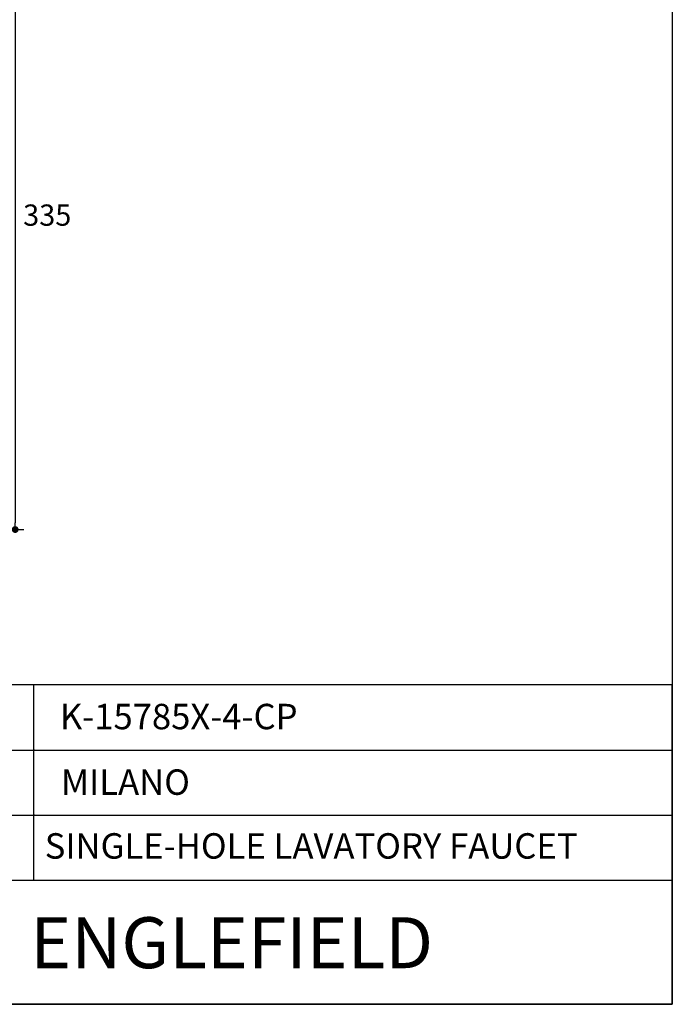
# Model space of a CAD drawing. Units: millimetres. Extents: x 72 to 9921, y -938 to 626.
# Drawn here: x 9536 to 9921, y -938 to -358 of the extents above; entities that cross this region are included whole.
import ezdxf

# ---------------------------------------------------------------- set-up
doc = ezdxf.new("R2010")
doc.units = ezdxf.units.MM
doc.header["$MEASUREMENT"] = 0
for name, color, linetype in [('Dimensions', 7, 'Continuous'), ('ENGLEFIELD', 7, 'Continuous'), ('Text', 7, 'Continuous')]:
    doc.layers.add(name, color=color, linetype=linetype)
doc.styles.get("Standard").update_dxf_attribs({"font": 'helr45w_0.ttf'})
doc.dimstyles.get("Standard").update_dxf_attribs({"dimscale": 5, "dimtxt": 2.5, "dimasz": 0.8, "dimexe": 1, "dimexo": 1, "dimgap": 1, "dimtad": 2, "dimtih": 1, "dimtoh": 1, "dimdec": 0, "dimzin": 0, "dimdsep": 46, "dimtxsty": 'Standard', "dimblk": 'DOT', "dimcen": 2, "dimclrd": 1, "dimclre": 1, "dimclrt": 1, "dimadec": 0, "dimazin": 0, "dimtfac": 1, "dimtdec": 0, "dimtofl": 0, "dimtmove": 0, "dimatfit": 3, "dimfxl": 1, "dimtolj": 1, "dimtzin": 0, "dimarcsym": 0})

# ---------------------------------------------------------------- blocks, each defined once
blk = doc.blocks.new('_Dot')
at = {"color": 0, "linetype": 'ByBlock', "lineweight": -2}
blk.add_line((-0.5, 0), (-1, 0), dxfattribs=at)
at = {"color": 0, "linetype": 'ByBlock', "const_width": 0.5}
blk.add_lwpolyline([(-0.25, 0, 1), (0.25, 0, 1)], format="xyb", close=True, dxfattribs=at)
blk = doc.blocks.new('*D3')
at = {"layer": 'Dimensions', "color": 1, "lineweight": -2, "transparency": 16777216}
for p, q in [((9455.33, -323.74), (9538.47, -323.74)), ((9533.47, -327.74), (9533.47, -654.32)), ((9445.88, -658.32), (9538.47, -658.32))]:
    blk.add_line(p, q, dxfattribs=at)
at = {"layer": 'Dimensions', "color": 1, "lineweight": -2, "transparency": 16777216, "xscale": 4, "yscale": 4, "zscale": 4}
for p, rotation in [((9533.47, -323.74), 90), ((9533.47, -658.32), 270)]:
    blk.add_blockref('_Dot', p, dxfattribs=dict(at, rotation=rotation))
at = {"layer": 'Dimensions', "color": 1, "transparency": 16777216, "insert": (9552.34, -473.24), "char_height": 12.5, "attachment_point": 5}
blk.add_mtext('\\A1;335', dxfattribs=at)

msp = doc.modelspace()

# ---------------------------------------------------------------- linework, layer by layer
at = {"layer": 'Dimensions'}
for p, q in [((9544.35, -864.66), (9544.35, -749.82)), ((9406.94, -788.1), (9920.57, -788.1)), ((9406.94, -826.38), (9920.57, -826.38)), ((9406.94, -864.66), (9920.57, -864.66))]:
    msp.add_line(p, q, dxfattribs=at)
for points in [[(8509.84, -937.78), (8509.84, 63.94), (9920.57, 63.94), (9920.57, -937.78)], [(9406.94, -937.78), (9920.57, -937.78), (9920.57, -749.82), (9406.94, -749.82)]]:
    msp.add_lwpolyline(points, close=True, dxfattribs=at)
for p in [(9544.55, -788.1), (9544.55, -826.38)]:
    msp.add_point(p, dxfattribs=at)

# ---------------------------------------------------------------- texts
at = {"layer": 'ENGLEFIELD', "insert": (9542.32, -916.53), "char_height": 30, "attachment_point": 7}
msp.add_mtext('{\\fLucida Sans|b0|i0|c0|p34;E\\fCordia New|b0|i0|c0|p34;NGLEFIELD}', dxfattribs=at)
at = {"layer": 'Text', "char_height": 14.9625, "attachment_point": 7}
for s, insert in [('{\\fHelvetica|b1|i0|c222|p34;K-\\fHelvetica|b1|i0|c0|p34;15785X-4\\fHelvetica|b1|i0|c222|p34;-CP}', (9559.75, -775.87)), ('{\\fHelvetica|b1|i0|c0|p34;MILANO}', (9560.44, -814.48)), ('{\\fHelvetica|b1|i0|c0|p34;SINGLE-HOLE LAVATORY FAUCET}', (9550.85, -852.03))]:
    msp.add_mtext(s, dxfattribs=dict(at, insert=insert))

# ---------------------------------------------------------------- dimensions: what is measured, and where the dimension line sits
at = {"layer": 'Dimensions'}
dim = msp.add_linear_dim(base=(9533.47, -658.32, 16.41), p1=(9450.33, -323.74, -4.76), p2=(9440.88, -658.32, 0.82), angle=90, dimstyle='Standard', dxfattribs=at)
dim.commit()
dim.dimension.update_dxf_attribs({"geometry": '*D3', "text_midpoint": (9533.47, -473.24, 16.41), "dimtype": 160})

doc.saveas('drawing.dxf')
